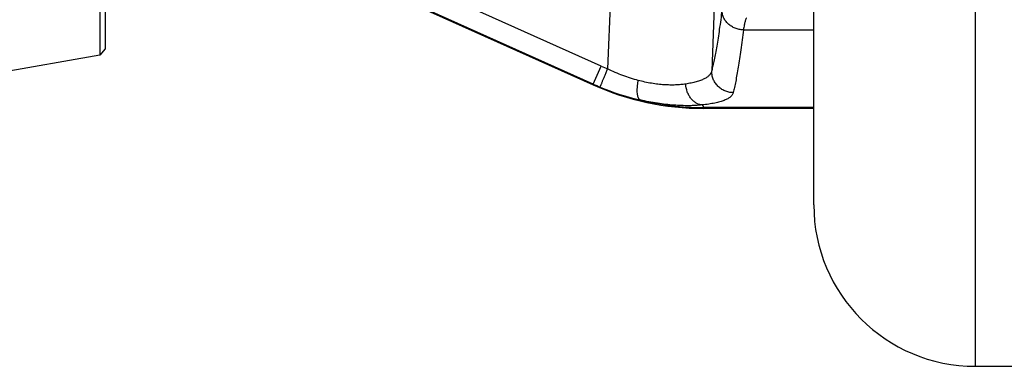
# Model space of a CAD drawing. Units: millimetres. Extents: x -613 to 1162, y -364 to 659.
# Drawn here: x 592 to 684, y -346 to -313 of the extents above; entities that cross this region are included whole.
import ezdxf

# ---------------------------------------------------------------- set-up
doc = ezdxf.new("R2010")
doc.units = ezdxf.units.MM
doc.header["$LTSCALE"] = 19.36
doc.layers.get('0').update_dxf_attribs({"linetype": 'CONTINUOUS'})
doc.layers.add('3_ALL_AXES', color=7, linetype='CONTINUOUS')

msp = doc.modelspace()

# ---------------------------------------------------------------- linework, layer by layer
at = {"color": 9, "linetype": 'CONTINUOUS'}
for p, q in [((681.132, -167.686), (681.132, -345.686)), ((646.398, -317.808), (625.552, -308.446)), ((647.342, -308.984), (646.986, -318.062)), ((645.65, -319.472), (624.804, -310.11)), ((656.948, -310.625), (656.65, -318.233)), ((645.65, -319.472), (646.398, -317.808)), ((645.65, -319.472), (645.637, -319.532)), ((655.89, -321.646), (655.873, -321.725))]:
    msp.add_line(p, q, dxfattribs=at)
at = {"color": 7, "linetype": 'CONTINUOUS'}
for p, q in [((666.132, -330.686), (666.132, -182.686)), ((599.84, -196.598), (599.84, -316.773)), ((600.332, -197.186), (600.332, -316.186)), ((624.791, -310.171), (645.637, -319.532)), ((600.332, -316.186), (599.84, -316.773)), ((599.84, -316.773), (576.332, -320.936)), ((681.132, -345.686), (771.132, -345.686))]:
    msp.add_line(p, q, dxfattribs=at)
at = {"color": 9, "linetype": 'CONTINUOUS'}
for centre, radius, start, end in [((655.786, -296.902), 22.917, 245.81608, 247.41835), ((655.858, -296.74), 24.919, 245.81728, 247.419), ((655.29, -298.122), 23.424, 247.40511, 256.97941), ((655.896, -296.631), 25.015, 256.39512, 269.98493)]:
    msp.add_arc(centre, radius, start, end, dxfattribs=at)
at = {"color": 7, "linetype": 'CONTINUOUS'}
for centre, radius, start, end in [((655.873, -296.741), 24.984, 245.81589, 270.00017), ((681.132, -330.686), 15, 180, 270)]:
    msp.add_arc(centre, radius, start, end, dxfattribs=at)
at = {"color": 9, "linetype": 'CONTINUOUS'}
for points, knots in [([(657.602, -312.586), (657.525, -313.188), (657.408, -314.059), (657.241, -315.175), (657.122, -315.916), (657.003, -316.59), (656.886, -317.198), (656.771, -317.739), (656.69, -318.076), (656.65, -318.233)], [0, 0, 0, 0, 0.317772, 0.46004, 0.59103, 0.710614, 0.818684, 0.915166, 1, 1, 1, 1]), ([(659.599, -314.433), (659.467, -314.43), (659.27, -314.407), (659.015, -314.343), (658.769, -314.258), (658.479, -314.112), (658.223, -313.917), (658.047, -313.737), (657.892, -313.546), (657.738, -313.283), (657.625, -312.94), (657.601, -312.703), (657.602, -312.586)], [0, 0, 0, 0, 0.131262, 0.196849, 0.262186, 0.391499, 0.518505, 0.581045, 0.642854, 0.764162, 0.882947, 1, 1, 1, 1]), ([(659.878, -313.331), (659.872, -313.337), (659.86, -313.35), (659.844, -313.375), (659.828, -313.406), (659.805, -313.462), (659.775, -313.549), (659.741, -313.674), (659.706, -313.827), (659.67, -314.006), (659.634, -314.211), (659.61, -314.356), (659.599, -314.433)], [0, 0, 0, 0, 0.020584, 0.046164, 0.077133, 0.113698, 0.203997, 0.317464, 0.454076, 0.613616, 0.795738, 1, 1, 1, 1]), ([(659.599, -314.433), (659.522, -315.054), (659.405, -315.953), (659.238, -317.105), (659.118, -317.869), (659, -318.565), (658.883, -319.192), (658.768, -319.75), (658.687, -320.097), (658.646, -320.259)], [0, 0, 0, 0, 0.317877, 0.460172, 0.591173, 0.710753, 0.818804, 0.91524, 1, 1, 1, 1]), ([(646.29, -319.748), (646.29, -319.747), (646.292, -319.742), (646.295, -319.734), (646.3, -319.721), (646.31, -319.697), (646.326, -319.658), (646.349, -319.6), (646.379, -319.529), (646.414, -319.444), (646.454, -319.347), (646.517, -319.194), (646.606, -318.978), (646.723, -318.695), (646.852, -318.385), (646.941, -318.172), (646.986, -318.062)], [0, 0, 0, 0, 0.002865, 0.007968, 0.015298, 0.02484, 0.05048, 0.084678, 0.127155, 0.177562, 0.235487, 0.300455, 0.44934, 0.619349, 0.804925, 1, 1, 1, 1]), ([(649.834, -319.129), (649.349, -319.002), (648.38, -318.693), (647.447, -318.289), (646.986, -318.062)], [0, 0, 0, 0, 0.494238, 1, 1, 1, 1]), ([(650.012, -320.944), (649.995, -320.938), (649.961, -320.919), (649.916, -320.878), (649.876, -320.822), (649.841, -320.752), (649.81, -320.67), (649.785, -320.575), (649.765, -320.469), (649.745, -320.305), (649.735, -320.077), (649.746, -319.781), (649.778, -319.46), (649.813, -319.241), (649.834, -319.129)], [0, 0, 0, 0, 0.028809, 0.060349, 0.095976, 0.136538, 0.182488, 0.233997, 0.291043, 0.353465, 0.493239, 0.650317, 0.820751, 1, 1, 1, 1]), ([(654.233, -319.462), (654.083, -319.486), (653.771, -319.525), (653.285, -319.556), (652.767, -319.56), (652.221, -319.536), (651.65, -319.483), (650.847, -319.368), (650.24, -319.236), (649.834, -319.129)], [0, 0, 0, 0, 0.102617, 0.21233, 0.328947, 0.452146, 0.581477, 0.716371, 1, 1, 1, 1]), ([(656.65, -318.233), (656.642, -318.27), (656.621, -318.343), (656.572, -318.449), (656.508, -318.551), (656.427, -318.648), (656.33, -318.74), (656.217, -318.828), (656.088, -318.912), (655.943, -318.99), (655.782, -319.065), (655.539, -319.161), (655.194, -319.268), (654.734, -319.376), (654.406, -319.435), (654.233, -319.462)], [0, 0, 0, 0, 0.039833, 0.080284, 0.122132, 0.166099, 0.212814, 0.262806, 0.316502, 0.374238, 0.436268, 0.502781, 0.649683, 0.815465, 1, 1, 1, 1]), ([(658.646, -320.259), (658.514, -320.258), (658.248, -320.229), (657.866, -320.109), (657.514, -319.918), (657.208, -319.663), (656.958, -319.354), (656.775, -319.003), (656.667, -318.624), (656.646, -318.363), (656.65, -318.233)], [0, 0, 0, 0, 0.125983, 0.252022, 0.37789, 0.503384, 0.628361, 0.752757, 0.876599, 1, 1, 1, 1]), ([(655.76, -321.409), (655.712, -321.405), (655.617, -321.392), (655.426, -321.342), (655.193, -321.236), (654.938, -321.048), (654.711, -320.804), (654.521, -320.513), (654.323, -320.073), (654.248, -319.708), (654.233, -319.462)], [0, 0, 0, 0, 0.05363, 0.108048, 0.220048, 0.337603, 0.461237, 0.590626, 0.724747, 1, 1, 1, 1]), ([(655.76, -321.409), (655.561, -321.43), (655.148, -321.462), (654.508, -321.481), (653.829, -321.471), (653.115, -321.431), (652.371, -321.359), (651.329, -321.219), (650.541, -321.066), (650.012, -320.944)], [0, 0, 0, 0, 0.10369, 0.2144, 0.331774, 0.455361, 0.58462, 0.718941, 1, 1, 1, 1]), ([(658.646, -320.259), (658.637, -320.296), (658.612, -320.368), (658.555, -320.47), (658.478, -320.568), (658.382, -320.661), (658.267, -320.748), (658.132, -320.831), (657.978, -320.91), (657.806, -320.983), (657.614, -321.052), (657.403, -321.116), (657.174, -321.176), (656.832, -321.252), (656.359, -321.335), (655.968, -321.385), (655.76, -321.409)], [0, 0, 0, 0, 0.034546, 0.070288, 0.108171, 0.149001, 0.193428, 0.241956, 0.294968, 0.352746, 0.415492, 0.483345, 0.556394, 0.634685, 0.806987, 1, 1, 1, 1]), ([(655.76, -321.409), (655.781, -321.435), (655.81, -321.472), (655.843, -321.521), (655.861, -321.552), (655.875, -321.58), (655.885, -321.605), (655.89, -321.627), (655.891, -321.64), (655.89, -321.646)], [0, 0, 0, 0, 0.361394, 0.512931, 0.645368, 0.759173, 0.855138, 0.934609, 1, 1, 1, 1])]:
    msp.add_open_spline(points, degree=3, knots=knots, dxfattribs=at)
at = {"layer": '3_ALL_AXES', "color": 9, "linetype": 'CONTINUOUS'}
for p, q in [((659.599, -314.433), (666.132, -314.433)), ((666.132, -321.646), (655.89, -321.646))]:
    msp.add_line(p, q, dxfattribs=at)
at = {"layer": '3_ALL_AXES', "color": 7, "linetype": 'CONTINUOUS'}
msp.add_line((666.132, -321.725), (655.873, -321.725), dxfattribs=at)

doc.saveas('drawing.dxf')
